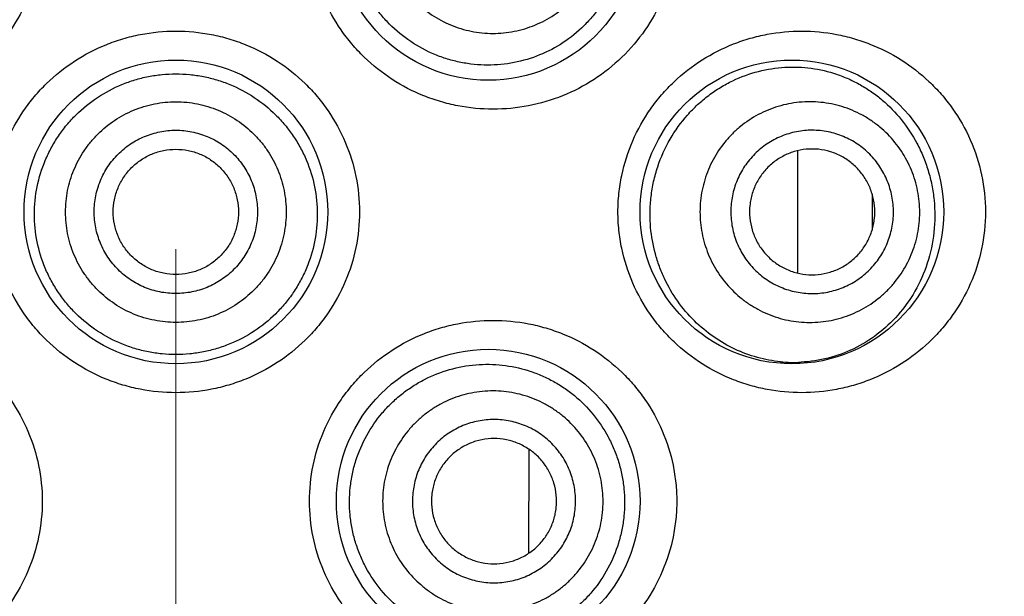
# Model space of a CAD drawing. Units: millimetres. Extents: x 72 to 8628, y -1389 to 626.
# Drawn here: x 7741 to 7750, y 348 to 353 of the extents above; entities that cross this region are included whole.
import ezdxf

# ---------------------------------------------------------------- set-up
doc = ezdxf.new("R2010")
doc.units = ezdxf.units.MM
doc.header["$MEASUREMENT"] = 0
doc.linetypes.add('CENTER', pattern=[2, 1.25, -0.25, 0.25, -0.25])
doc.layers.add('Centerline', color=4, linetype='CENTER', lineweight=15)
doc.layers.add('Dimensions', color=7, linetype='Continuous')
doc.styles.get("Standard").update_dxf_attribs({"font": 'helr45w_0.ttf'})
doc.dimstyles.get("Standard").update_dxf_attribs({"dimscale": 10, "dimtxt": 2.5, "dimasz": 0.8, "dimexe": 1, "dimexo": 1, "dimgap": 1, "dimtad": 2, "dimtih": 1, "dimtoh": 1, "dimdec": 0, "dimzin": 0, "dimdsep": 46, "dimtxsty": 'Standard', "dimblk": 'DOT', "dimcen": 2, "dimclrd": 1, "dimclre": 1, "dimclrt": 1, "dimadec": 0, "dimazin": 0, "dimtfac": 1, "dimtdec": 0, "dimtofl": 0, "dimtmove": 0, "dimatfit": 3, "dimfxl": 1, "dimtolj": 1, "dimtzin": 0, "dimarcsym": 0})

# ---------------------------------------------------------------- blocks, each defined once
blk = doc.blocks.new('_Dot')
at = {"color": 0, "linetype": 'ByBlock', "lineweight": -2}
blk.add_line((-0.5, 0), (-1, 0), dxfattribs=at)
at = {"color": 0, "linetype": 'ByBlock', "const_width": 0.5}
blk.add_lwpolyline([(-0.25, 0, 1), (0.25, 0, 1)], format="xyb", close=True, dxfattribs=at)
blk = doc.blocks.new('*D4')
at = {"layer": 'Dimensions', "color": 1, "lineweight": -2, "transparency": 16777216}
for p, q in [((7752.5467, 394.942), (7805.145, 394.942)), ((7795.145, 386.942), (7795.145, 183.029)), ((7763.2547, 175.029), (7805.145, 175.029))]:
    blk.add_line(p, q, dxfattribs=at)
at = {"layer": 'Dimensions', "color": 1, "lineweight": -2, "transparency": 16777216, "xscale": 8, "yscale": 8, "zscale": 8}
for p, rotation in [((7795.145, 394.942), 90), ((7795.145, 175.029), 270)]:
    blk.add_blockref('_Dot', p, dxfattribs=dict(at, rotation=rotation))
at = {"layer": 'Dimensions', "color": 1, "transparency": 16777216, "insert": (7833.1042, 284.9855), "char_height": 25, "attachment_point": 5}
blk.add_mtext('\\A1;220', dxfattribs=at)

msp = doc.modelspace()

# ---------------------------------------------------------------- linework, layer by layer
at = {"color": 7, "linetype": 'Continuous'}
for p, q in [((7748.0073, 351.791), (7748.0073, 350.7171)), ((7748.6621, 351.4095), (7748.6621, 351.3065)), ((7748.6621, 351.3065), (7748.6621, 351.0978)), ((7745.6472, 349.1701), (7745.6427, 348.2548))]:
    msp.add_line(p, q, dxfattribs=at)
for centre in [(7745.2899, 353.7432), (7742.5467, 351.254), (7747.9569, 351.254), (7745.2899, 348.714)]:
    msp.add_circle(centre, 1.3335, dxfattribs=at)
msp.add_arc((7747.9759, 351.1417), 1.2092, 264.30379, 272.9716, dxfattribs=at)
for points, knots in [([(7739.7608, 355.3307), (7739.8644, 355.3307), (7740.0207, 355.3157), (7740.2229, 355.2667), (7740.4202, 355.1982), (7740.6536, 355.0772), (7740.8594, 354.9132), (7741.0025, 354.7597), (7741.1301, 354.5927), (7741.2574, 354.3612), (7741.3518, 354.0586), (7741.3837, 353.7432), (7741.3518, 353.4277), (7741.2574, 353.1251), (7741.1301, 352.8936), (7741.0025, 352.7266), (7740.8594, 352.5731), (7740.6536, 352.4091), (7740.4202, 352.2881), (7740.2229, 352.2196), (7740.0207, 352.1706), (7739.8644, 352.1557), (7739.7608, 352.1557)], [0, 0, 0, 0, 0.061952, 0.09307, 0.124223, 0.186591, 0.24912, 0.280465, 0.31183, 0.374527, 0.437257, 0.5, 0.562743, 0.625473, 0.68817, 0.719535, 0.75088, 0.813409, 0.875777, 0.906931, 0.938048, 1, 1, 1, 1]), ([(7745.3327, 352.1557), (7745.229, 352.1557), (7745.0728, 352.1706), (7744.8705, 352.2197), (7744.6732, 352.2881), (7744.4399, 352.4091), (7744.234, 352.5731), (7744.0909, 352.7266), (7743.9634, 352.8936), (7743.8361, 353.1251), (7743.7417, 353.4277), (7743.7097, 353.7432), (7743.7417, 354.0586), (7743.8361, 354.3612), (7743.9634, 354.5927), (7744.0909, 354.7598), (7744.234, 354.9132), (7744.4399, 355.0773), (7744.6732, 355.1982), (7744.8705, 355.2667), (7745.0728, 355.3157), (7745.229, 355.3306), (7745.3327, 355.3307)], [0, 0, 0, 0, 0.061952, 0.09307, 0.124223, 0.186591, 0.24912, 0.280465, 0.31183, 0.374527, 0.437257, 0.5, 0.562743, 0.625473, 0.68817, 0.719535, 0.75088, 0.813409, 0.875777, 0.906931, 0.938048, 1, 1, 1, 1]), ([(7745.3327, 355.3307), (7745.4368, 355.3307), (7745.5935, 355.3156), (7745.796, 355.2663), (7745.9926, 355.198), (7746.2249, 355.0776), (7746.4299, 354.9147), (7746.5726, 354.7622), (7746.7003, 354.5958), (7746.8285, 354.3643), (7746.9079, 354.1112), (7746.9401, 353.9021), (7746.9482, 353.7432), (7746.9401, 353.5842), (7746.9079, 353.3751), (7746.8285, 353.122), (7746.675, 352.8448), (7746.4709, 352.6043), (7746.2249, 352.4088), (7745.9463, 352.2643), (7745.6454, 352.1756), (7745.4368, 352.1557), (7745.3327, 352.1557)], [0, 0, 0, 0, 0.062215, 0.093326, 0.124395, 0.186447, 0.248614, 0.279817, 0.311089, 0.373799, 0.436804, 0.468425, 0.500072, 0.531719, 0.56334, 0.626345, 0.689055, 0.751455, 0.813622, 0.875675, 0.937785, 1, 1, 1, 1]), ([(7746.4018, 354.2018), (7746.4167, 354.1643), (7746.443, 354.0876), (7746.4708, 353.9691), (7746.4867, 353.8481), (7746.4918, 353.6854), (7746.4676, 353.483), (7746.4039, 353.2899), (7746.3313, 353.1465), (7746.2668, 353.0456), (7746.1931, 352.9521), (7746.0838, 352.8386), (7745.9277, 352.7183), (7745.7165, 352.6137), (7745.4891, 352.552), (7745.2925, 352.5383), (7745.1356, 352.5503), (7745.0186, 352.5708), (7744.9037, 352.6028), (7744.7548, 352.6605), (7744.5795, 352.7602), (7744.4267, 352.8928), (7744.3216, 353.0157), (7744.2521, 353.1156), (7744.1928, 353.2221), (7744.1606, 353.2968), (7744.1464, 353.3349)], [0, 0, 0, 0, 0.031622, 0.063378, 0.095213, 0.127089, 0.190671, 0.25383, 0.285212, 0.316419, 0.347456, 0.378339, 0.439672, 0.500746, 0.561834, 0.62317, 0.65402, 0.684983, 0.716066, 0.747269, 0.809935, 0.872984, 0.904661, 0.936395, 0.968183, 1, 1, 1, 1]), ([(7744.4274, 353.4429), (7744.4501, 353.3838), (7744.4931, 353.2982), (7744.566, 353.1944), (7744.6487, 353.0982), (7744.7692, 352.9939), (7744.9077, 352.9151), (7745.0259, 352.8693), (7745.1176, 352.8437), (7745.2113, 352.8273), (7745.3377, 352.8178), (7745.4965, 352.8292), (7745.6806, 352.8799), (7745.8512, 352.9656), (7745.9768, 353.0635), (7746.0643, 353.1552), (7746.1229, 353.2302), (7746.1738, 353.3105), (7746.2309, 353.4238), (7746.281, 353.575), (7746.3006, 353.7332), (7746.2976, 353.86), (7746.2822, 353.9859), (7746.2567, 354.0782), (7746.234, 354.1373)], [0, 0, 0, 0, 0.06251, 0.093798, 0.125085, 0.187578, 0.250057, 0.281329, 0.312597, 0.343862, 0.375123, 0.437565, 0.5, 0.562436, 0.624877, 0.656138, 0.687403, 0.718671, 0.749943, 0.812422, 0.874915, 0.906202, 0.93749, 1, 1, 1, 1]), ([(7742.5467, 349.6665), (7742.4421, 349.6665), (7742.2846, 349.6817), (7742.0811, 349.7315), (7741.8833, 349.8007), (7741.6502, 349.9224), (7741.4449, 350.087), (7741.3025, 350.2405), (7741.1758, 350.4073), (7741.0494, 350.6382), (7740.9557, 350.9397), (7740.924, 351.254), (7740.9557, 351.5682), (7741.0494, 351.8697), (7741.1758, 352.1006), (7741.3025, 352.2674), (7741.4449, 352.4209), (7741.6502, 352.5855), (7741.8833, 352.7073), (7742.0811, 352.7765), (7742.2846, 352.8263), (7742.4421, 352.8414), (7742.5467, 352.8415)], [0, 0, 0, 0, 0.062507, 0.093814, 0.125096, 0.187559, 0.250009, 0.281269, 0.312531, 0.374996, 0.437489, 0.5, 0.562511, 0.625004, 0.687469, 0.718731, 0.749991, 0.812441, 0.874904, 0.906187, 0.937494, 1, 1, 1, 1]), ([(7742.5467, 352.8415), (7742.6513, 352.8414), (7742.8088, 352.8263), (7743.0123, 352.7765), (7743.2101, 352.7073), (7743.4433, 352.5855), (7743.6486, 352.4209), (7743.7909, 352.2674), (7743.9176, 352.1006), (7744.044, 351.8697), (7744.1377, 351.5682), (7744.1694, 351.254), (7744.1377, 350.9397), (7744.044, 350.6382), (7743.9176, 350.4073), (7743.7909, 350.2405), (7743.6486, 350.087), (7743.4433, 349.9224), (7743.2101, 349.8007), (7743.0123, 349.7315), (7742.8088, 349.6817), (7742.6513, 349.6665), (7742.5467, 349.6665)], [0, 0, 0, 0, 0.062507, 0.093813, 0.125096, 0.187559, 0.250009, 0.281269, 0.312531, 0.374996, 0.437489, 0.5, 0.562511, 0.625004, 0.687469, 0.718731, 0.749991, 0.812441, 0.874904, 0.906187, 0.937494, 1, 1, 1, 1]), ([(7748.0427, 349.6665), (7747.9415, 349.6665), (7747.7887, 349.6807), (7747.5904, 349.7276), (7747.3953, 349.7936), (7747.1627, 349.9114), (7746.9558, 350.0726), (7746.8107, 350.2249), (7746.6803, 350.3921), (7746.5492, 350.6256), (7746.4678, 350.8815), (7746.4348, 351.0931), (7746.4266, 351.254), (7746.4348, 351.4148), (7746.4678, 351.6265), (7746.5492, 351.8824), (7746.6803, 352.1158), (7746.8107, 352.2831), (7746.9558, 352.4354), (7747.1627, 352.5965), (7747.3953, 352.7143), (7747.5904, 352.7804), (7747.7887, 352.8272), (7747.9415, 352.8414), (7748.0427, 352.8415)], [0, 0, 0, 0, 0.060445, 0.090945, 0.121594, 0.183318, 0.245715, 0.27718, 0.308777, 0.372227, 0.435992, 0.467986, 0.5, 0.532015, 0.564009, 0.627774, 0.691223, 0.72282, 0.754286, 0.816683, 0.878407, 0.909056, 0.939555, 1, 1, 1, 1]), ([(7748.0427, 352.8415), (7748.145, 352.8415), (7748.2989, 352.827), (7748.498, 352.7795), (7748.6917, 352.7136), (7748.9218, 352.597), (7749.1265, 352.4382), (7749.2706, 352.2883), (7749.4012, 352.1227), (7749.534, 351.8894), (7749.6342, 351.5801), (7749.6685, 351.254), (7749.6342, 350.9278), (7749.5341, 350.6185), (7749.4012, 350.3853), (7749.2706, 350.2196), (7749.1265, 350.0697), (7748.9218, 349.911), (7748.6917, 349.7944), (7748.498, 349.7284), (7748.2989, 349.681), (7748.145, 349.6665), (7748.0427, 349.6665)], [0, 0, 0, 0, 0.061118, 0.091638, 0.12213, 0.183184, 0.244732, 0.275833, 0.307176, 0.370579, 0.434977, 0.5, 0.565023, 0.629421, 0.692824, 0.724167, 0.755268, 0.816816, 0.87787, 0.908362, 0.938882, 1, 1, 1, 1]), ([(7742.5467, 350.0012), (7742.5062, 350.0012), (7742.4252, 350.0051), (7742.3048, 350.0227), (7742.1867, 350.052), (7742.0339, 350.106), (7741.854, 350.2009), (7741.696, 350.329), (7741.5866, 350.4483), (7741.5136, 350.5454), (7741.4505, 350.6493), (7741.3806, 350.7954), (7741.3208, 350.9901), (7741.2966, 351.2332), (7741.3209, 351.4763), (7741.3808, 351.6709), (7741.4508, 351.8171), (7741.5138, 351.921), (7741.5868, 352.0182), (7741.6962, 352.1376), (7741.8541, 352.2658), (7742.034, 352.3609), (7742.1867, 352.415), (7742.3048, 352.4442), (7742.4252, 352.4619), (7742.5062, 352.4659), (7742.5467, 352.4659)], [0, 0, 0, 0, 0.031293, 0.06259, 0.093873, 0.125147, 0.187587, 0.249996, 0.281235, 0.312477, 0.343726, 0.374986, 0.437463, 0.499972, 0.562484, 0.62497, 0.656236, 0.687491, 0.71874, 0.749985, 0.812403, 0.87485, 0.906126, 0.93741, 0.968707, 1, 1, 1, 1]), ([(7742.5467, 352.4659), (7742.5872, 352.4659), (7742.6683, 352.4619), (7742.7887, 352.4442), (7742.9068, 352.415), (7743.0595, 352.3609), (7743.2394, 352.2658), (7743.3973, 352.1376), (7743.5067, 352.0182), (7743.5796, 351.921), (7743.6427, 351.8171), (7743.7127, 351.6709), (7743.7726, 351.4763), (7743.7969, 351.2332), (7743.7727, 350.9901), (7743.7129, 350.7954), (7743.6429, 350.6493), (7743.5799, 350.5454), (7743.5069, 350.4483), (7743.3975, 350.329), (7743.2395, 350.2009), (7743.0595, 350.106), (7742.9068, 350.052), (7742.7887, 350.0227), (7742.6683, 350.0051), (7742.5872, 350.0012), (7742.5467, 350.0012)], [0, 0, 0, 0, 0.031293, 0.06259, 0.093874, 0.12515, 0.187596, 0.250015, 0.28126, 0.312509, 0.343764, 0.37503, 0.437516, 0.500028, 0.562537, 0.625014, 0.656274, 0.687523, 0.718765, 0.750004, 0.812413, 0.874853, 0.906127, 0.93741, 0.968707, 1, 1, 1, 1]), ([(7746.7165, 351.118), (7746.7126, 351.1629), (7746.7093, 351.2532), (7746.7181, 351.3882), (7746.7406, 351.5214), (7746.7881, 351.6936), (7746.8788, 351.896), (7747.0071, 352.0743), (7747.1275, 352.1972), (7747.2248, 352.2783), (7747.3282, 352.3484), (7747.4715, 352.4261), (7747.6602, 352.4949), (7747.8942, 352.5313), (7748.1269, 352.5223), (7748.3144, 352.4783), (7748.457, 352.4225), (7748.5601, 352.3706), (7748.6586, 352.3086), (7748.7837, 352.2124), (7748.9255, 352.067), (7749.0394, 351.8944), (7749.1115, 351.7413), (7749.1556, 351.6182), (7749.1879, 351.4894), (7749.2011, 351.4012), (7749.2055, 351.3566)], [0, 0, 0, 0, 0.033982, 0.06796, 0.10185, 0.135599, 0.202334, 0.267811, 0.300009, 0.331781, 0.363114, 0.394006, 0.454458, 0.513455, 0.571417, 0.628901, 0.657698, 0.686628, 0.715785, 0.745259, 0.805453, 0.867887, 0.900087, 0.932899, 0.966253, 1, 1, 1, 1]), ([(7742.5467, 350.2832), (7742.4834, 350.2832), (7742.3881, 350.2926), (7742.265, 350.3234), (7742.1455, 350.3661), (7742.005, 350.4412), (7741.8818, 350.5424), (7741.7965, 350.6364), (7741.721, 350.7383), (7741.6458, 350.8789), (7741.5903, 351.0618), (7741.5716, 351.252), (7741.5903, 351.4423), (7741.6458, 351.6252), (7741.721, 351.7658), (7741.7965, 351.8677), (7741.8818, 351.9617), (7742.005, 352.0628), (7742.1455, 352.1379), (7742.265, 352.1807), (7742.3881, 352.2115), (7742.4834, 352.2209), (7742.5467, 352.2209)], [0, 0, 0, 0, 0.062484, 0.093761, 0.12504, 0.187522, 0.250003, 0.281281, 0.312559, 0.37504, 0.43752, 0.5, 0.56248, 0.62496, 0.687441, 0.718719, 0.749997, 0.812478, 0.874961, 0.906239, 0.937516, 1, 1, 1, 1]), ([(7742.5467, 352.2209), (7742.61, 352.2209), (7742.7054, 352.2115), (7742.8284, 352.1807), (7742.9479, 352.1379), (7743.0885, 352.0628), (7743.2117, 351.9617), (7743.2969, 351.8677), (7743.3725, 351.7658), (7743.4477, 351.6252), (7743.5031, 351.4423), (7743.5219, 351.252), (7743.5031, 351.0618), (7743.4477, 350.8789), (7743.3725, 350.7383), (7743.2969, 350.6364), (7743.2117, 350.5424), (7743.0885, 350.4412), (7742.9479, 350.3661), (7742.8284, 350.3234), (7742.7054, 350.2926), (7742.61, 350.2832), (7742.5467, 350.2832)], [0, 0, 0, 0, 0.062484, 0.093761, 0.12504, 0.187522, 0.250003, 0.281281, 0.312559, 0.37504, 0.43752, 0.5, 0.56248, 0.62496, 0.687441, 0.718719, 0.749997, 0.812478, 0.874961, 0.906239, 0.937516, 1, 1, 1, 1]), ([(7749.0752, 351.3441), (7749.0691, 351.4072), (7749.0507, 351.5012), (7749.0084, 351.6207), (7748.9546, 351.7356), (7748.8668, 351.8683), (7748.7548, 351.9814), (7748.6534, 352.0573), (7748.5452, 352.1228), (7748.3987, 352.1843), (7748.212, 352.2221), (7748.0216, 352.2227), (7747.8348, 352.186), (7747.6588, 352.1133), (7747.5266, 352.0252), (7747.4328, 351.9402), (7747.3477, 351.8465), (7747.2592, 351.7142), (7747.1982, 351.5671), (7747.1673, 351.4442), (7747.1484, 351.3188), (7747.1482, 351.223), (7747.1543, 351.1599)], [0, 0, 0, 0, 0.062611, 0.093944, 0.125273, 0.187826, 0.250333, 0.281605, 0.312864, 0.375273, 0.437646, 0.5, 0.562354, 0.624727, 0.687136, 0.718395, 0.749667, 0.812174, 0.874727, 0.906056, 0.937389, 1, 1, 1, 1]), ([(7742.5467, 350.5369), (7742.4999, 350.5369), (7742.4293, 350.5439), (7742.3382, 350.5667), (7742.2498, 350.5983), (7742.1458, 350.6539), (7742.0546, 350.7288), (7741.9915, 350.7983), (7741.9356, 350.8738), (7741.8799, 350.9778), (7741.8389, 351.1132), (7741.825, 351.254), (7741.8389, 351.3948), (7741.8799, 351.5301), (7741.9356, 351.6342), (7741.9915, 351.7096), (7742.0546, 351.7792), (7742.1458, 351.854), (7742.2498, 351.9096), (7742.3382, 351.9412), (7742.4293, 351.9641), (7742.4999, 351.971), (7742.5467, 351.971)], [0, 0, 0, 0, 0.062484, 0.093761, 0.12504, 0.187522, 0.250003, 0.281281, 0.312559, 0.37504, 0.43752, 0.5, 0.56248, 0.62496, 0.687441, 0.718719, 0.749997, 0.812479, 0.874961, 0.906239, 0.937516, 1, 1, 1, 1]), ([(7742.5467, 351.971), (7742.5936, 351.971), (7742.6642, 351.9641), (7742.7552, 351.9412), (7742.8436, 351.9096), (7742.9477, 351.854), (7743.0389, 351.7792), (7743.1019, 351.7096), (7743.1579, 351.6342), (7743.2135, 351.5301), (7743.2546, 351.3948), (7743.2684, 351.254), (7743.2546, 351.1132), (7743.2135, 350.9778), (7743.1579, 350.8738), (7743.1019, 350.7983), (7743.0389, 350.7288), (7742.9477, 350.6539), (7742.8436, 350.5983), (7742.7552, 350.5667), (7742.6642, 350.5439), (7742.5936, 350.5369), (7742.5467, 350.5369)], [0, 0, 0, 0, 0.062484, 0.093761, 0.12504, 0.187522, 0.250003, 0.281281, 0.312559, 0.37504, 0.43752, 0.5, 0.56248, 0.62496, 0.687441, 0.718719, 0.749997, 0.812479, 0.874961, 0.906239, 0.937516, 1, 1, 1, 1]), ([(7748.8455, 351.3221), (7748.8411, 351.3688), (7748.8274, 351.4383), (7748.7961, 351.5268), (7748.7563, 351.6118), (7748.6913, 351.7101), (7748.6084, 351.7937), (7748.5334, 351.8499), (7748.4533, 351.8984), (7748.3449, 351.9439), (7748.2068, 351.9719), (7748.0658, 351.9723), (7747.9276, 351.9451), (7747.7973, 351.8914), (7747.6995, 351.8261), (7747.6301, 351.7633), (7747.5671, 351.6939), (7747.5016, 351.596), (7747.4564, 351.4872), (7747.4335, 351.3962), (7747.4196, 351.3033), (7747.4194, 351.2324), (7747.4239, 351.1858)], [0, 0, 0, 0, 0.06261, 0.093944, 0.125272, 0.187826, 0.250333, 0.281605, 0.312864, 0.375273, 0.437646, 0.5, 0.562354, 0.624727, 0.687136, 0.718395, 0.749667, 0.812174, 0.874728, 0.906056, 0.93739, 1, 1, 1, 1]), ([(7742.5467, 350.7041), (7742.5108, 350.7041), (7742.4567, 350.7094), (7742.3868, 350.7269), (7742.319, 350.7511), (7742.2392, 350.7938), (7742.1693, 350.8512), (7742.1209, 350.9045), (7742.078, 350.9624), (7742.0354, 351.0422), (7742.0039, 351.146), (7741.9933, 351.254), (7742.0039, 351.3619), (7742.0354, 351.4658), (7742.078, 351.5455), (7742.1209, 351.6034), (7742.1693, 351.6567), (7742.2392, 351.7142), (7742.319, 351.7568), (7742.3868, 351.781), (7742.4567, 351.7985), (7742.5108, 351.8039), (7742.5467, 351.8039)], [0, 0, 0, 0, 0.062484, 0.093763, 0.125039, 0.187522, 0.250003, 0.281281, 0.312559, 0.37504, 0.43752, 0.5, 0.56248, 0.62496, 0.687441, 0.718719, 0.749997, 0.812478, 0.874961, 0.906237, 0.937516, 1, 1, 1, 1]), ([(7742.5467, 351.8039), (7742.5827, 351.8039), (7742.6368, 351.7985), (7742.7066, 351.781), (7742.7744, 351.7568), (7742.8542, 351.7142), (7742.9242, 351.6567), (7742.9725, 351.6034), (7743.0154, 351.5455), (7743.0581, 351.4658), (7743.0896, 351.3619), (7743.1002, 351.254), (7743.0896, 351.146), (7743.0581, 351.0422), (7743.0154, 350.9624), (7742.9725, 350.9045), (7742.9242, 350.8512), (7742.8542, 350.7938), (7742.7744, 350.7511), (7742.7066, 350.7269), (7742.6368, 350.7094), (7742.5827, 350.7041), (7742.5467, 350.7041)], [0, 0, 0, 0, 0.062484, 0.093763, 0.125039, 0.187522, 0.250003, 0.281281, 0.312559, 0.37504, 0.43752, 0.5, 0.56248, 0.62496, 0.687441, 0.718719, 0.749997, 0.812478, 0.874961, 0.906237, 0.937516, 1, 1, 1, 1]), ([(7748.6821, 351.3065), (7748.6787, 351.3424), (7748.6682, 351.396), (7748.6441, 351.4641), (7748.6134, 351.5295), (7748.5634, 351.6052), (7748.4995, 351.6696), (7748.4418, 351.7129), (7748.3801, 351.7503), (7748.2966, 351.7853), (7748.1902, 351.8069), (7748.0817, 351.8072), (7747.9752, 351.7862), (7747.8749, 351.7449), (7747.7995, 351.6946), (7747.7461, 351.6462), (7747.6976, 351.5928), (7747.6472, 351.5174), (7747.6124, 351.4335), (7747.5947, 351.3635), (7747.584, 351.292), (7747.5839, 351.2374), (7747.5873, 351.2015)], [0, 0, 0, 0, 0.062611, 0.093946, 0.125272, 0.187827, 0.250333, 0.281605, 0.312864, 0.375273, 0.437646, 0.5, 0.562354, 0.624727, 0.687136, 0.718395, 0.749667, 0.812173, 0.874728, 0.906054, 0.937389, 1, 1, 1, 1]), ([(7747.1543, 351.1599), (7747.1603, 351.0969), (7747.1787, 351.0029), (7747.221, 350.8834), (7747.2748, 350.7685), (7747.3626, 350.6357), (7747.4747, 350.5227), (7747.576, 350.4468), (7747.6842, 350.3813), (7747.8308, 350.3198), (7748.0174, 350.282), (7748.2078, 350.2814), (7748.3946, 350.3181), (7748.5707, 350.3907), (7748.7028, 350.4789), (7748.7966, 350.5639), (7748.8817, 350.6576), (7748.9702, 350.7899), (7749.0312, 350.937), (7749.0622, 351.0599), (7749.081, 351.1853), (7749.0812, 351.2811), (7749.0752, 351.3441)], [0, 0, 0, 0, 0.062611, 0.093944, 0.125273, 0.187826, 0.250333, 0.281605, 0.312864, 0.375273, 0.437646, 0.5, 0.562354, 0.624727, 0.687136, 0.718395, 0.749667, 0.812174, 0.874727, 0.906056, 0.937389, 1, 1, 1, 1]), ([(7749.2055, 351.3566), (7749.2148, 351.263), (7749.2139, 351.0747), (7749.1556, 350.8028), (7749.0465, 350.5561), (7748.8958, 350.3446), (7748.7124, 350.1736), (7748.504, 350.0456), (7748.2772, 349.9625), (7748.1183, 349.9383), (7748.0386, 349.9341)], [0, 0, 0, 0, 0.137356, 0.272698, 0.403358, 0.528649, 0.649393, 0.767096, 0.883436, 1, 1, 1, 1]), ([(7747.4239, 351.1858), (7747.4284, 351.1392), (7747.442, 351.0696), (7747.4733, 350.9811), (7747.5131, 350.8961), (7747.5781, 350.7979), (7747.661, 350.7142), (7747.7361, 350.658), (7747.8161, 350.6095), (7747.9246, 350.564), (7748.0627, 350.536), (7748.2036, 350.5356), (7748.3419, 350.5628), (7748.4722, 350.6165), (7748.57, 350.6818), (7748.6394, 350.7446), (7748.7024, 350.814), (7748.7679, 350.9119), (7748.813, 351.0208), (7748.8359, 351.1118), (7748.8499, 351.2046), (7748.85, 351.2755), (7748.8455, 351.3221)], [0, 0, 0, 0, 0.06261, 0.093944, 0.125272, 0.187826, 0.250333, 0.281605, 0.312864, 0.375273, 0.437646, 0.5, 0.562354, 0.624727, 0.687136, 0.718395, 0.749667, 0.812174, 0.874728, 0.906056, 0.93739, 1, 1, 1, 1]), ([(7747.5873, 351.2015), (7747.5908, 351.1656), (7747.6013, 351.112), (7747.6254, 351.0438), (7747.656, 350.9784), (7747.7061, 350.9027), (7747.7699, 350.8383), (7747.8277, 350.795), (7747.8894, 350.7577), (7747.9729, 350.7226), (7748.0793, 350.7011), (7748.1878, 350.7007), (7748.2943, 350.7217), (7748.3946, 350.7631), (7748.4699, 350.8133), (7748.5234, 350.8617), (7748.5719, 350.9152), (7748.6223, 350.9906), (7748.6571, 351.0744), (7748.6747, 351.1445), (7748.6855, 351.2159), (7748.6856, 351.2705), (7748.6821, 351.3065)], [0, 0, 0, 0, 0.062611, 0.093946, 0.125272, 0.187827, 0.250333, 0.281605, 0.312864, 0.375273, 0.437646, 0.5, 0.562354, 0.624727, 0.687136, 0.718395, 0.749667, 0.812173, 0.874728, 0.906054, 0.937389, 1, 1, 1, 1]), ([(7747.8559, 349.9385), (7747.7877, 349.9453), (7747.6507, 349.9708), (7747.4524, 350.0438), (7747.2649, 350.1519), (7747.0946, 350.2938), (7746.9482, 350.4666), (7746.8515, 350.6321), (7746.7917, 350.7746), (7746.7441, 350.9235), (7746.7234, 351.0399), (7746.7165, 351.118)], [0, 0, 0, 0, 0.115782, 0.234131, 0.355387, 0.479633, 0.606692, 0.73616, 0.801683, 0.867577, 1, 1, 1, 1]), ([(7739.7608, 350.3015), (7739.8644, 350.3015), (7740.0207, 350.2865), (7740.2229, 350.2375), (7740.4202, 350.169), (7740.6536, 350.048), (7740.8594, 349.884), (7741.0025, 349.7305), (7741.1301, 349.5635), (7741.2574, 349.332), (7741.3518, 349.0294), (7741.3837, 348.714), (7741.3518, 348.3985), (7741.2574, 348.0959), (7741.1301, 347.8644), (7741.0025, 347.6974), (7740.8594, 347.5439), (7740.6536, 347.3799), (7740.4202, 347.2589), (7740.2229, 347.1904), (7740.0207, 347.1414), (7739.8644, 347.1265), (7739.7608, 347.1265)], [0, 0, 0, 0, 0.061952, 0.09307, 0.124223, 0.186591, 0.24912, 0.280465, 0.31183, 0.374527, 0.437257, 0.5, 0.562743, 0.625473, 0.68817, 0.719535, 0.75088, 0.813409, 0.875777, 0.906931, 0.938048, 1, 1, 1, 1]), ([(7745.3327, 347.1265), (7745.229, 347.1265), (7745.0728, 347.1414), (7744.8705, 347.1905), (7744.6732, 347.2589), (7744.4399, 347.3799), (7744.234, 347.5439), (7744.0909, 347.6974), (7743.9634, 347.8644), (7743.8361, 348.0959), (7743.7417, 348.3985), (7743.7097, 348.714), (7743.7417, 349.0294), (7743.8361, 349.332), (7743.9634, 349.5635), (7744.0909, 349.7306), (7744.234, 349.884), (7744.4399, 350.0481), (7744.6732, 350.169), (7744.8705, 350.2375), (7745.0728, 350.2865), (7745.229, 350.3014), (7745.3327, 350.3015)], [0, 0, 0, 0, 0.061952, 0.09307, 0.124223, 0.186591, 0.24912, 0.280465, 0.31183, 0.374527, 0.437257, 0.5, 0.562743, 0.625473, 0.68817, 0.719535, 0.75088, 0.813409, 0.875777, 0.906931, 0.938048, 1, 1, 1, 1]), ([(7745.3327, 350.3015), (7745.4368, 350.3015), (7745.5935, 350.2864), (7745.796, 350.2371), (7745.9926, 350.1688), (7746.2249, 350.0484), (7746.4299, 349.8855), (7746.5726, 349.733), (7746.7003, 349.5666), (7746.8285, 349.3351), (7746.9079, 349.082), (7746.9401, 348.8729), (7746.9482, 348.714), (7746.9401, 348.555), (7746.9079, 348.3459), (7746.8285, 348.0928), (7746.675, 347.8156), (7746.4709, 347.5751), (7746.2249, 347.3796), (7745.9463, 347.2351), (7745.6454, 347.1464), (7745.4368, 347.1265), (7745.3327, 347.1265)], [0, 0, 0, 0, 0.062215, 0.093326, 0.124395, 0.186447, 0.248614, 0.279817, 0.311089, 0.373799, 0.436804, 0.468425, 0.500072, 0.531719, 0.56334, 0.626345, 0.689055, 0.751455, 0.813622, 0.875675, 0.937785, 1, 1, 1, 1]), ([(7744.0769, 348.5925), (7744.0732, 348.6326), (7744.0697, 348.7132), (7744.0764, 348.8339), (7744.0953, 348.9533), (7744.136, 349.1089), (7744.2156, 349.2944), (7744.3302, 349.4602), (7744.4397, 349.577), (7744.5297, 349.6558), (7744.6269, 349.7252), (7744.764, 349.8041), (7744.948, 349.8766), (7745.18, 349.9189), (7745.4143, 349.9158), (7745.6049, 349.8758), (7745.75, 349.8225), (7745.8547, 349.7722), (7745.9541, 349.712), (7746.0788, 349.619), (7746.2177, 349.4799), (7746.3276, 349.3157), (7746.3957, 349.1725), (7746.4363, 349.0597), (7746.4657, 348.9431), (7746.4776, 348.8636), (7746.4816, 348.8236)], [0, 0, 0, 0, 0.031862, 0.063732, 0.095586, 0.127425, 0.190945, 0.254294, 0.285915, 0.317459, 0.348914, 0.380269, 0.442574, 0.504419, 0.56585, 0.626998, 0.657563, 0.68814, 0.718761, 0.749461, 0.811143, 0.873439, 0.904875, 0.936465, 0.968191, 1, 1, 1, 1]), ([(7746.2941, 348.8056), (7746.2881, 348.8686), (7746.2696, 348.9626), (7746.2272, 349.0821), (7746.1733, 349.197), (7746.0851, 349.3297), (7745.9728, 349.4427), (7745.8711, 349.5185), (7745.7897, 349.5677), (7745.7037, 349.6086), (7745.5845, 349.6517), (7745.4284, 349.6832), (7745.2374, 349.6836), (7745.0501, 349.6468), (7744.9028, 349.5862), (7744.794, 349.5212), (7744.7174, 349.4647), (7744.6468, 349.4009), (7744.5614, 349.3071), (7744.4726, 349.1748), (7744.4114, 349.0277), (7744.3803, 348.9047), (7744.3614, 348.7793), (7744.3612, 348.6834), (7744.3673, 348.6204)], [0, 0, 0, 0, 0.062506, 0.093792, 0.125077, 0.187567, 0.250045, 0.281317, 0.312586, 0.343852, 0.375115, 0.43756, 0.5, 0.56244, 0.624885, 0.656148, 0.687414, 0.718683, 0.749955, 0.812433, 0.874923, 0.906208, 0.937495, 1, 1, 1, 1]), ([(7746.0537, 348.7825), (7746.0493, 348.8291), (7746.0356, 348.8987), (7746.0042, 348.9872), (7745.9643, 349.0721), (7745.8991, 349.1704), (7745.8159, 349.254), (7745.7407, 349.3101), (7745.6604, 349.3586), (7745.5516, 349.404), (7745.413, 349.432), (7745.2717, 349.4323), (7745.133, 349.4051), (7745.0023, 349.3513), (7744.9042, 349.2859), (7744.8346, 349.2231), (7744.7714, 349.1536), (7744.7057, 349.0557), (7744.6604, 348.9468), (7744.6374, 348.8558), (7744.6234, 348.763), (7744.6232, 348.6921), (7744.6277, 348.6455)], [0, 0, 0, 0, 0.062515, 0.093806, 0.125096, 0.187596, 0.250083, 0.28136, 0.312633, 0.375097, 0.437551, 0.5, 0.562449, 0.624904, 0.687367, 0.71864, 0.749917, 0.812404, 0.874904, 0.906194, 0.937485, 1, 1, 1, 1]), ([(7745.8875, 348.7665), (7745.8841, 348.8023), (7745.8736, 348.8556), (7745.8496, 348.9235), (7745.8189, 348.9887), (7745.7689, 349.064), (7745.7052, 349.1281), (7745.6475, 349.1712), (7745.5859, 349.2083), (7745.5024, 349.2432), (7745.3962, 349.2646), (7745.2878, 349.2649), (7745.1814, 349.244), (7745.0812, 349.2027), (7745.006, 349.1526), (7744.9525, 349.1044), (7744.9041, 349.0512), (7744.8537, 348.9761), (7744.819, 348.8926), (7744.8013, 348.8228), (7744.7906, 348.7516), (7744.7905, 348.6972), (7744.7939, 348.6614)], [0, 0, 0, 0, 0.062515, 0.093808, 0.125096, 0.187596, 0.250083, 0.28136, 0.312633, 0.375096, 0.437551, 0.5, 0.562449, 0.624904, 0.687367, 0.71864, 0.749917, 0.812404, 0.874904, 0.906192, 0.937485, 1, 1, 1, 1]), ([(7746.4816, 348.8236), (7746.4856, 348.7834), (7746.4896, 348.7026), (7746.4835, 348.5814), (7746.4655, 348.4617), (7746.426, 348.3061), (7746.3487, 348.1215), (7746.2372, 347.9564), (7746.131, 347.8403), (7746.0438, 347.7619), (7745.9497, 347.6926), (7745.8163, 347.6131), (7745.6361, 347.5385), (7745.4065, 347.4923), (7745.1712, 347.4912), (7744.9776, 347.5285), (7744.8287, 347.5806), (7744.7206, 347.6307), (7744.6176, 347.6913), (7744.4884, 347.7856), (7744.3448, 347.9272), (7744.2318, 348.0948), (7744.1626, 348.2404), (7744.1216, 348.3545), (7744.0923, 348.4722), (7744.0807, 348.5523), (7744.0769, 348.5925)], [0, 0, 0, 0, 0.031859, 0.063725, 0.095528, 0.127235, 0.190141, 0.252378, 0.283293, 0.314073, 0.344746, 0.375345, 0.436387, 0.49753, 0.558979, 0.62086, 0.652015, 0.683285, 0.714665, 0.746144, 0.809278, 0.872663, 0.904461, 0.936287, 0.968142, 1, 1, 1, 1]), ([(7744.3673, 348.6204), (7744.3733, 348.5574), (7744.3918, 348.4634), (7744.4342, 348.3439), (7744.4881, 348.229), (7744.5763, 348.0963), (7744.6886, 347.9833), (7744.7903, 347.9075), (7744.8718, 347.8583), (7744.9577, 347.8174), (7745.0769, 347.7743), (7745.233, 347.7428), (7745.424, 347.7424), (7745.6113, 347.7792), (7745.7586, 347.8398), (7745.8675, 347.9048), (7745.944, 347.9613), (7746.0146, 348.0251), (7746.1, 348.1189), (7746.1888, 348.2512), (7746.25, 348.3983), (7746.2811, 348.5213), (7746.3, 348.6468), (7746.3002, 348.7426), (7746.2941, 348.8056)], [0, 0, 0, 0, 0.062506, 0.093792, 0.125077, 0.187567, 0.250045, 0.281317, 0.312586, 0.343852, 0.375115, 0.43756, 0.5, 0.56244, 0.624885, 0.656148, 0.687414, 0.718683, 0.749955, 0.812433, 0.874923, 0.906208, 0.937495, 1, 1, 1, 1]), ([(7744.6277, 348.6455), (7744.6322, 348.5988), (7744.6459, 348.5292), (7744.6773, 348.4408), (7744.7172, 348.3558), (7744.7824, 348.2575), (7744.8655, 348.1739), (7744.9408, 348.1178), (7745.0211, 348.0693), (7745.1299, 348.0239), (7745.2684, 347.996), (7745.4098, 347.9956), (7745.5484, 348.0229), (7745.6791, 348.0767), (7745.7773, 348.142), (7745.8469, 348.2049), (7745.9101, 348.2743), (7745.9758, 348.3722), (7746.0211, 348.4811), (7746.0441, 348.5721), (7746.0581, 348.6649), (7746.0582, 348.7358), (7746.0537, 348.7825)], [0, 0, 0, 0, 0.062515, 0.093806, 0.125096, 0.187596, 0.250083, 0.28136, 0.312633, 0.375097, 0.437551, 0.5, 0.562449, 0.624904, 0.687367, 0.71864, 0.749917, 0.812404, 0.874904, 0.906194, 0.937485, 1, 1, 1, 1]), ([(7744.7939, 348.6614), (7744.7973, 348.6257), (7744.8078, 348.5723), (7744.8319, 348.5045), (7744.8625, 348.4393), (7744.9125, 348.3639), (7744.9763, 348.2998), (7745.034, 348.2568), (7745.0956, 348.2196), (7745.179, 348.1847), (7745.2853, 348.1633), (7745.3937, 348.163), (7745.5, 348.184), (7745.6002, 348.2252), (7745.6755, 348.2753), (7745.7289, 348.3235), (7745.7773, 348.3768), (7745.8277, 348.4519), (7745.8625, 348.5354), (7745.8801, 348.6052), (7745.8909, 348.6764), (7745.891, 348.7307), (7745.8875, 348.7665)], [0, 0, 0, 0, 0.062515, 0.093808, 0.125096, 0.187596, 0.250083, 0.28136, 0.312633, 0.375096, 0.437551, 0.5, 0.562449, 0.624904, 0.687367, 0.71864, 0.749917, 0.812404, 0.874904, 0.906192, 0.937485, 1, 1, 1, 1])]:
    msp.add_open_spline(points, degree=3, knots=knots, dxfattribs=at)
at = {"layer": 'Centerline', "ltscale": 10}
msp.add_line((7742.5467, 410.9276), (7742.5467, -861.1641), dxfattribs=at)

# ---------------------------------------------------------------- dimensions: what is measured, and where the dimension line sits
at = {"layer": 'Dimensions'}
dim = msp.add_linear_dim(base=(7795.145, 175.029), p1=(7742.5467, 394.942), p2=(7753.2547, 175.029), angle=90, dimstyle='Standard', dxfattribs=at)
dim.commit()
dim.dimension.update_dxf_attribs({"geometry": '*D4', "text_midpoint": (7833.1042, 284.9855)})

doc.saveas('drawing.dxf')
